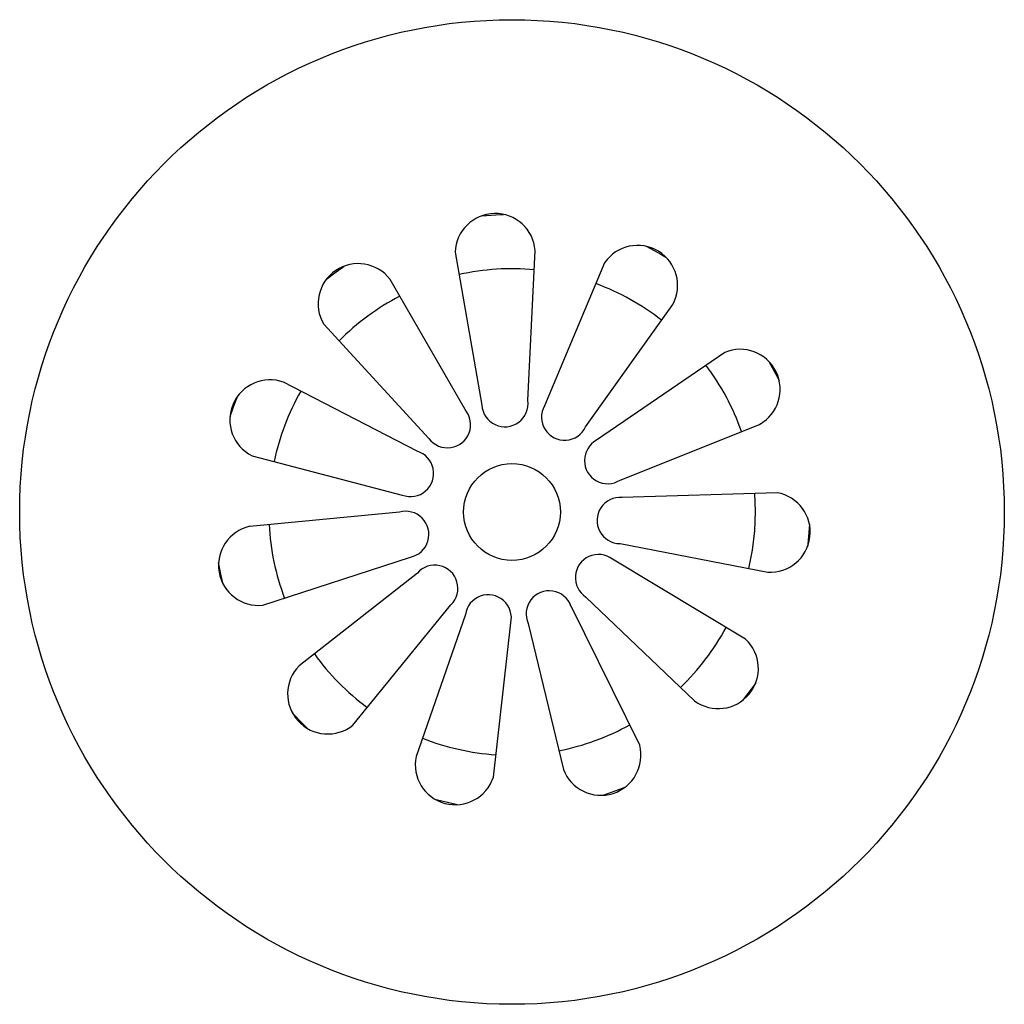
# Model space of a CAD drawing. Units: millimetres. Extents: x 4 to 581, y 8 to 417.
# Drawn here: x 248 to 333, y 32 to 117 of the extents above; entities that cross this region are included whole.
import ezdxf

# ---------------------------------------------------------------- set-up
doc = ezdxf.new("R2010")
doc.units = ezdxf.units.MM
doc.header["$LTSCALE"] = 2

msp = doc.modelspace()

# ---------------------------------------------------------------- linework, layer by layer
at = {"color": 7, "linetype": 'Continuous', "lineweight": 25}
for p, q in [((285.631, 97.237), (287.937, 84.028)), ((291.908, 84.431), (292.535, 97.393)), ((298.537, 96.329), (293.335, 83.97)), ((286.487, 83.644), (280.007, 94.888)), ((296.894, 82.162), (304.429, 92.728)), ((274.283, 91.024), (283.364, 81.158)), ((308.903, 88.588), (297.845, 81.003)), ((282.352, 80.051), (270.822, 86.007)), ((299.862, 77.558), (311.913, 82.372)), ((268.095, 79.661), (281.069, 76.271)), ((313.438, 76.471), (300.035, 76.068)), ((280.816, 74.793), (267.896, 73.569)), ((299.869, 72.08), (312.61, 69.615)), ((269.033, 66.757), (281.78, 70.92)), ((310.703, 63.826), (299.21, 70.733)), ((282.366, 69.54), (272.159, 61.525)), ((296.914, 67.468), (306.299, 58.505)), ((276.799, 56.409), (285.271, 66.802)), ((301.565, 54.667), (295.631, 66.691)), ((286.511, 65.958), (282.257, 53.697)), ((288.926, 51.902), (290.435, 65.226)), ((291.934, 65.186), (294.984, 52.572))]:
    msp.add_line(p, q, dxfattribs=at)
at = {"color": 7, "linetype": 'Continuous', "lineweight": 25, "flags": 128}
for points in [[(287.927, 100.374), (289.146, 100.469), (289.817, 100.496)], [(302.164, 97.726), (303.387, 97.063), (303.82, 96.808)], [(274.519, 94.903), (275.356, 95.544), (276.042, 96.028)], [(312.71, 87.802), (313.457, 86.433), (313.606, 86.134)], [(266.196, 83.053), (266.495, 83.886), (266.87, 84.823)], [(311.476, 76.412), (311.537, 74.841), (311.474, 73.172)], [(311.474, 73.172), (311.278, 71.514), (310.964, 69.933)], [(316.216, 73.752), (316.087, 72.028), (316.068, 71.864)], [(265.602, 68.584), (265.438, 69.282), (265.212, 70.437)], [(311.569, 60.037), (311.545, 60.002), (310.425, 58.528)], [(272.925, 56.091), (272.53, 56.471), (271.594, 57.438)], [(300.245, 51.011), (300.05, 50.932), (298.467, 50.36)], [(285.839, 49.54), (285.467, 49.612), (283.991, 49.954)]]:
    msp.add_lwpolyline(points, dxfattribs=at)
at = {"color": 7, "linetype": 'Continuous', "lineweight": 25}
for radius in [42.5, 4.175]:
    msp.add_circle((290.537, 74.806), radius, dxfattribs=at)
for centre, radius, start, end in [((289.087, 97.115), 3.459, 4.61158, 177.97887), ((301.379, 94.358), 3.459, 331.88431, 145.25159), ((277.257, 92.79), 3.459, 37.33885, 210.70614), ((290.537, 74.806), 21, 84.76329, 102.5668), ((290.537, 74.806), 21, 52.03602, 69.83953), ((290.537, 74.806), 21, 117.49056, 135.29408), ((310.228, 85.393), 3.459, 299.15703, 112.52432), ((290.537, 74.806), 21, 19.30874, 37.11226), ((269.642, 82.755), 3.459, 70.06612, 243.43341), ((290.537, 74.806), 21, 150.21783, 168.02135), ((289.93, 84.158), 1.997, 183.7188, 7.86988), ((284.971, 82.344), 1.997, 216.44607, 40.59715), ((295.082, 83.002), 1.997, 150.99153, 335.14261), ((298.791, 79.244), 1.997, 118.26426, 302.41533), ((281.779, 78.138), 1.997, 249.17335, 73.32443), ((299.88, 74.077), 1.997, 85.53698, 269.68806), ((312.825, 73.067), 3.459, 266.42976, 79.79705), ((281.368, 72.874), 1.997, 281.90062, 106.0517), ((268.662, 70.196), 3.459, 102.7934, 276.16068), ((290.537, 74.806), 21, 182.94511, 200.74862), ((298.002, 69.142), 1.997, 52.80971, 236.96079), ((283.868, 68.224), 1.997, 314.62789, 138.77897), ((293.755, 66.005), 1.997, 20.08244, 204.23352), ((288.486, 65.663), 1.997, 347.35516, 171.50624), ((290.537, 74.806), 21, 313.8542, 331.65771), ((308.347, 61.293), 3.459, 233.70249, 47.06977), ((290.537, 74.806), 21, 215.67238, 233.47589), ((274.627, 59.102), 3.459, 135.52067, 308.88796), ((290.537, 74.806), 21, 281.12693, 298.93044), ((290.537, 74.806), 21, 248.39965, 266.20317), ((298.214, 53.81), 3.459, 200.97521, 14.3425), ((285.644, 52.993), 3.459, 168.24794, 341.61523)]:
    msp.add_arc(centre, radius, start, end, dxfattribs=at)

doc.saveas('drawing.dxf')
